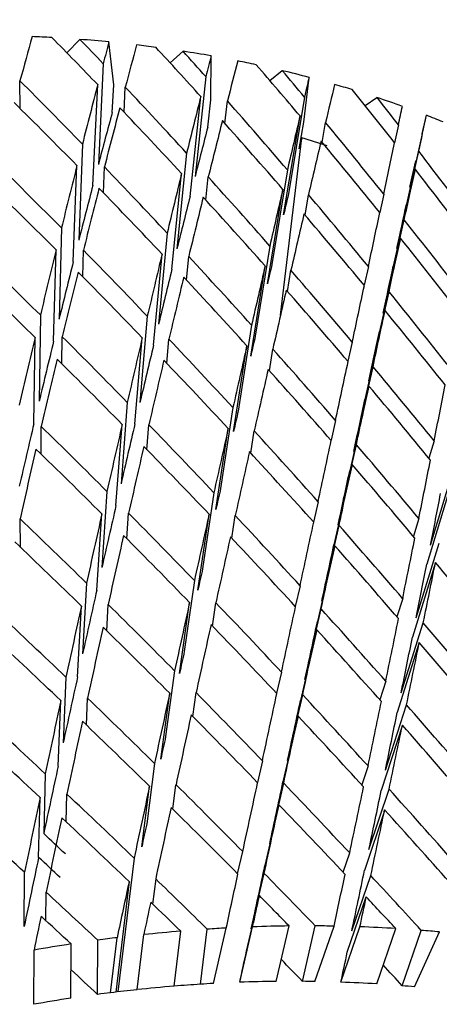
# Model space of a CAD drawing. Units: millimetres. Extents: x 2832 to 13153, y 1303 to 8593.
# Drawn here: x 6034 to 6036, y 3618 to 3624 of the extents above; entities that cross this region are included whole.
import ezdxf

# ---------------------------------------------------------------- set-up
doc = ezdxf.new("R2010")
doc.units = ezdxf.units.MM

# ---------------------------------------------------------------- blocks, each defined once
blk = doc.blocks.new('ART5465')
at = {"color": 0, "lineweight": 25}
for p, q in [((59503.3624, 42998.5041), (59503.4341, 42998.5786)), ((59503.6207, 42998.3278), (59503.5939, 42998.5648)), ((59503.9308, 42998.4497), (59504.0021, 42998.5136)), ((59504.1551, 42998.2454), (59504.1565, 42998.488)), ((59503.5621, 42998.4449), (59503.5354, 42997.8897)), ((59504.4797, 42998.3527), (59504.5491, 42998.4065)), ((59504.1275, 42998.374), (59504.0682, 42997.8229)), ((59504.6673, 42998.1231), (59504.6969, 42998.3694)), ((59503.1053, 42998.197), (59503.1035, 42998.3504)), ((59503.5052, 42997.7743), (59503.5319, 42998.3295)), ((59503.6121, 42998.1768), (59503.6207, 42998.3278)), ((59503.6771, 42998.1776), (59503.6838, 42998.3164)), ((59504.0405, 42997.713), (59504.0997, 42998.2642)), ((59504.1381, 42998.0957), (59504.1551, 42998.2454)), ((59504.6712, 42998.2611), (59504.5807, 42997.7165)), ((59505.0048, 42998.214), (59505.0708, 42998.2582)), ((59504.2332, 42998.1154), (59504.2466, 42998.2398)), ((59504.5561, 42997.6121), (59504.6466, 42998.1568)), ((59505.3193, 42998.0577), (59505.3432, 42998.1605)), ((59504.6423, 42997.9755), (59504.6673, 42998.1231)), ((59504.7688, 42998.0112), (59504.7872, 42998.1215)), ((59505.1891, 42998.1072), (59505.1672, 42998.0095)), ((59504.5393, 42997.0594), (59504.6568, 42998.0358)), ((59505.3193, 42998.0577), (59505.2325, 42997.6702)), ((59503.4474, 42998.0015), (59503.4273, 42997.4719)), ((59504.0218, 42997.9518), (59503.9686, 42997.425)), ((59505.1809, 42997.4265), (59505.3013, 42997.9623)), ((59503.3974, 42997.3536), (59503.4175, 42997.8833)), ((59503.5634, 42997.7337), (59503.5688, 42997.8759)), ((59505.2806, 42997.8646), (59505.1603, 42997.3288)), ((59505.2524, 42997.7646), (59505.2849, 42997.9096)), ((59505.2642, 42997.8206), (59505.2849, 42997.9096)), ((59505.2849, 42997.9096), (59505.2863, 42997.9104)), ((59503.9409, 42997.3122), (59503.994, 42997.8391)), ((59504.1281, 42997.693), (59504.1409, 42997.8206)), ((59504.5769, 42997.8598), (59504.4918, 42997.3383)), ((59504.4668, 42997.231), (59504.5519, 42997.7525)), ((59504.6747, 42997.6098), (59504.6932, 42997.7232)), ((59505.1083, 42997.7263), (59505.0856, 42997.6256)), ((59503.3319, 42997.5396), (59503.3185, 42997.0365)), ((59505.1055, 42997.0705), (59505.2212, 42997.5844)), ((59503.9143, 42997.5112), (59503.8673, 42997.0097)), ((59505.1998, 42997.4837), (59505.0841, 42996.9698)), ((59504.4796, 42997.4402), (59504.4001, 42996.9429)), ((59503.2889, 42996.9155), (59503.3023, 42997.4186)), ((59503.4491, 42997.2711), (59503.453, 42997.4168)), ((59503.8395, 42996.8942), (59503.8865, 42997.3956)), ((59504.0212, 42997.252), (59504.0334, 42997.3829)), ((59504.3748, 42996.8327), (59504.4543, 42997.3301)), ((59505.0234, 42997.3274), (59505, 42997.2238)), ((59504.5777, 42997.1901), (59504.5963, 42997.3066)), ((59505.0262, 42996.6975), (59505.137, 42997.1884)), ((59503.216, 42997.0601), (59503.2092, 42996.5846)), ((59503.8051, 42997.053), (59503.7644, 42996.5779)), ((59505.1149, 42997.0847), (59505.0041, 42996.5939)), ((59504.3795, 42997.0033), (59504.3058, 42996.531)), ((59503.18, 42996.4609), (59503.1867, 42996.9364)), ((59503.3347, 42996.7906), (59503.3368, 42996.9401)), ((59503.7366, 42996.4596), (59503.7773, 42996.9347)), ((59503.9128, 42996.7934), (59503.9243, 42996.9276)), ((59504.2801, 42996.4181), (59504.3539, 42996.8904)), ((59504.9346, 42996.9113), (59504.9106, 42996.8049)), ((59504.4779, 42996.753), (59504.4965, 42996.8725)), ((59504.9432, 42996.3082), (59505.0489, 42996.7752)), ((59505.0261, 42996.6686), (59504.9205, 42996.2017)), ((59503.6945, 42996.5782), (59503.6602, 42996.1304)), ((59504.2769, 42996.5498), (59504.209, 42996.1036)), ((59503.6324, 42996.0095), (59503.6667, 42996.4573)), ((59503.8032, 42996.318), (59503.8137, 42996.4555)), ((59504.8422, 42996.4788), (59504.8174, 42996.3698)), ((59503.2203, 42996.2932), (59503.2204, 42996.4466)), ((59504.183, 42995.988), (59504.2509, 42996.4342)), ((59504.3756, 42996.2993), (59504.3942, 42996.4218)), ((59504.8567, 42995.9035), (59504.9571, 42996.3455)), ((59505.386, 42996.3659), (59505.3572, 42996.2707)), ((59504.9337, 42996.2362), (59504.8333, 42995.7941)), ((59505.3662, 42995.7919), (59505.4979, 42996.2275)), ((59503.5827, 42996.0877), (59503.5548, 42995.6682)), ((59504.1718, 42996.0806), (59504.11, 42995.6615)), ((59505.4775, 42996.1233), (59505.3458, 42995.6878)), ((59504.7462, 42996.0309), (59504.7208, 42995.9193)), ((59503.6926, 42995.8267), (59503.702, 42995.9677)), ((59503.1064, 42995.7798), (59503.1039, 42995.9374)), ((59503.5271, 42995.5447), (59503.5549, 42995.9642)), ((59504.0837, 42995.5433), (59504.1455, 42995.9624)), ((59504.271, 42995.8299), (59504.2895, 42995.9554)), ((59505.3013, 42995.9389), (59505.2712, 42995.8412)), ((59504.7669, 42995.4841), (59504.8618, 42995.9004)), ((59505.2874, 42995.3922), (59505.4142, 42995.8032)), ((59504.8377, 42995.7883), (59504.7429, 42995.372)), ((59505.3928, 42995.6963), (59505.2661, 42995.2853)), ((59504.0646, 42995.5969), (59504.009, 42995.2056)), ((59503.47, 42995.5826), (59503.4486, 42995.1921)), ((59504.6469, 42995.5684), (59504.6208, 42995.4542)), ((59503.9824, 42995.0847), (59504.038, 42995.476)), ((59505.2123, 42995.4975), (59505.1807, 42995.3975)), ((59503.4208, 42995.066), (59503.4422, 42995.4565)), ((59503.5813, 42995.3205), (59503.5892, 42995.4652)), ((59504.1643, 42995.3457), (59504.1826, 42995.4743)), ((59504.674, 42995.0509), (59504.7631, 42995.4406)), ((59504.7384, 42995.3258), (59504.6493, 42994.9362)), ((59505.2044, 42994.9789), (59505.326, 42995.3645)), ((59505.3038, 42995.2549), (59505.1821, 42994.8693)), ((59503.9555, 42995.0994), (59503.9061, 42994.7368)), ((59503.3564, 42995.0638), (59503.3416, 42994.7032)), ((59504.5445, 42995.0923), (59504.5177, 42994.9756)), ((59505.119, 42995.0426), (59505.0859, 42994.9404)), ((59503.3138, 42994.5745), (59503.3286, 42994.9352)), ((59503.4696, 42994.8004), (59503.4757, 42994.9491)), ((59503.8792, 42994.6133), (59503.9285, 42994.976)), ((59504.0559, 42994.8478), (59504.0738, 42994.9795)), ((59504.5781, 42994.6049), (59504.6613, 42994.9672)), ((59505.1173, 42994.5528), (59505.2336, 42994.9122)), ((59504.636, 42994.8497), (59504.5528, 42994.4875)), ((59505.2105, 42994.7999), (59505.0942, 42994.4406)), ((59503.8446, 42994.5893), (59503.8016, 42994.256)), ((59504.4392, 42994.6035), (59504.4117, 42994.4843)), ((59505.0216, 42994.5751), (59504.9869, 42994.4708)), ((59503.2424, 42994.5324), (59503.2341, 42994.2024)), ((59503.7744, 42994.13), (59503.8174, 42994.4633)), ((59503.9458, 42994.337), (59503.9632, 42994.4719)), ((59504.4794, 42994.1469), (59504.5566, 42994.481)), ((59505.0264, 42994.1149), (59505.1371, 42994.4474)), ((59503.2063, 42994.0712), (59503.2146, 42994.4012)), ((59503.3579, 42994.2673), (59503.3617, 42994.4202)), ((59504.5307, 42994.3609), (59504.4536, 42994.0268)), ((59505.1131, 42994.3325), (59505.0024, 42994)), ((59503.7322, 42994.0674), (59503.6435, 42993.3305)), ((59504.3029, 42993.9813), (59504.3312, 42994.1031)), ((59504.8838, 42993.9898), (59504.9203, 42994.096)), ((59503.1264, 42993.6906), (59503.1281, 42993.9894)), ((59504.3783, 42993.6778), (59504.4492, 42993.9832)), ((59504.9319, 42993.666), (59505.0368, 42993.9709)), ((59503.7047, 42993.9389), (59503.6313, 42993.329)), ((59503.8512, 42993.9527), (59503.8345, 42993.8144)), ((59503.2465, 42993.7221), (59503.2474, 42993.8798)), ((59504.3518, 42993.5551), (59504.4227, 42993.8604)), ((59504.9069, 42993.5484), (59505.0118, 42993.8533)), ((59504.3146, 42993.3832), (59504.3856, 42993.6886)), ((59504.5159, 42993.3881), (59504.5869, 42993.6934)), ((59504.6599, 42993.3883), (59504.7309, 42993.6939)), ((59504.729, 42993.3875), (59504.834, 42993.6926)), ((59504.8718, 42993.3838), (59504.9767, 42993.6887)), ((59503.7489, 42993.3425), (59503.7854, 42993.6457)), ((59503.9528, 42993.3617), (59503.9892, 42993.665)), ((59504.0989, 42993.3724), (59504.1354, 42993.6758)), ((59504.1692, 42993.3765), (59504.2402, 42993.6821)), ((59505.069, 42993.3741), (59505.1738, 42993.6791)), ((59505.2095, 42993.364), (59505.3145, 42993.6691)), ((59505.277, 42993.3582), (59505.415, 42993.6604)), ((59503.3839, 42993.2953), (59503.3856, 42993.5941)), ((59503.5311, 42993.3163), (59503.5328, 42993.6152)), ((59503.602, 42993.3254), (59503.6385, 42993.6289)), ((59503.1792, 42993.2618), (59503.1809, 42993.5606))]:
    blk.add_line(p, q, dxfattribs=at)
for centre, radius, start, end in [((59502.4007, 42995.1178), 4.9987, 26.5074, 102.219), ((59502.8419, 42990.7539), 7.8471, 86.80448, 87.60178), ((59502.8592, 42991.0116), 7.5889, 84.44485, 85.65569), ((59502.8872, 42991.2751), 7.3238, 82.42987, 83.26471), ((59502.926, 42991.5419), 7.0542, 79.95433, 81.2256), ((59502.9758, 42991.8089), 6.7826, 77.83477, 78.71344), ((59503.0364, 42992.0732), 6.5114, 75.22508, 76.56605), ((59503.1074, 42992.3321), 6.243, 72.98603, 73.91464), ((59503.1878, 42992.5831), 5.9794, 70.22489, 71.64427), ((59503.2771, 42992.8235), 5.7229, 67.8527, 68.8368), ((59503.0215, 42992.4286), 5.8408, 72.30872, 73.74152), ((59504.6862, 42985.3614), 8.3326, 90.68282, 92.06761), ((59504.6849, 42985.5981), 8.0959, 88.94515, 89.67496), ((59504.6924, 42985.8469), 7.847, 86.48245, 87.9238), ((59504.7112, 42984.9334), 8.7614, 94.72693, 96.06616), ((59504.6956, 42985.1388), 8.5554, 93.05098, 93.75442), ((59504.71, 42986.1043), 7.589, 84.66929, 85.43125), ((59504.7562, 42984.582), 9.1157, 98.64691, 99.9512), ((59504.7321, 42984.7469), 8.949, 97.01938, 97.70203), ((59504.6273, 42985.1322), 8.2571, 94.68603, 96.10706), ((59504.6176, 42985.2497), 8.1392, 93.65391, 94.68516), ((59504.6126, 42985.3257), 8.063, 93.15231, 93.6531), ((59504.6037, 42985.5356), 7.853, 90.64053, 92.1099), ((59504.6026, 42985.7586), 7.63, 89.05027, 89.56984), ((59504.6096, 42985.9931), 7.3953, 86.43844, 87.96782), ((59504.6262, 42986.2356), 7.1522, 84.77904, 85.3215), ((59504.647, 42984.9564), 8.434, 97.1177, 97.6037), ((59504.639, 42985.0214), 8.3685, 96.10608, 97.1184), ((59504.6697, 42984.801), 8.5911, 98.60708, 99.99103)]:
    blk.add_arc(centre, radius, start, end, dxfattribs=at)
for centre, major_axis, ratio, start_param, end_param in [((59503.1898, 42988.5558), (1.9158, 14.0139), 0.137093, 0.791203, 0.81581), ((59503.1898, 42988.5558), (-8.7844, 14.077), 0.377493, 5.223104, 5.247712), ((59503.0983, 42988.7984), (-8.7844, 14.077), 0.377493, 5.211235, 5.223714), ((59503.0983, 42988.7984), (2.1546, 13.6543), 0.105122, 0.790526, 0.803006), ((59503.1898, 42988.5558), (2.1546, 13.6543), 0.105122, 0.766529, 0.791136), ((59503.1898, 42988.5558), (-8.4141, 14.407), 0.386996, 5.207322, 5.231929), ((59503.0983, 42988.7984), (-8.4141, 14.407), 0.386996, 5.195452, 5.207932), ((59503.0983, 42988.7984), (2.3696, 13.2747), 0.070764, 0.765296, 0.777776), ((59503.1898, 42988.5558), (2.3696, 13.2747), 0.070764, 0.741299, 0.765907), ((59503.1898, 42988.5558), (-8.0165, 14.7177), 0.394934, 5.192086, 5.216693), ((59503.0983, 42988.7984), (-8.0165, 14.7177), 0.394934, 5.180216, 5.192696), ((59503.0983, 42988.7984), (2.5609, 12.8762), 0.033798, 0.739543, 0.752022), ((59503.0983, 42988.7984), (-9.1253, 13.7298), 0.366433, 5.182748, 5.215759), ((59503.0983, 42988.7984), (2.1546, 13.6543), 0.105122, 0.814875, 0.847886), ((59503.0983, 42988.7984), (-8.7844, 14.077), 0.377493, 5.166355, 5.199365), ((59503.1898, 42988.5558), (2.5609, 12.8762), 0.033798, 0.715545, 0.740153), ((59503.1898, 42988.5558), (-7.5938, 15.0072), 0.401297, 5.177318, 5.201926), ((59503.0983, 42988.7984), (2.3696, 13.2747), 0.070764, 0.789646, 0.822656), ((59503.0983, 42988.7984), (-7.5938, 15.0072), 0.401297, 5.165449, 5.177928), ((59503.1898, 42988.5558), (-9.1253, 13.7298), 0.366433, 5.194406, 5.227628), ((59503.1898, 42988.5558), (2.1546, 13.6543), 0.105122, 0.803006, 0.836228), ((59503.1898, 42988.5558), (-8.7844, 14.077), 0.377493, 5.178013, 5.211235), ((59503.0983, 42988.7984), (-8.4141, 14.407), 0.386996, 5.150572, 5.183583), ((59503.0983, 42988.7984), (2.7285, 12.4598), 0.006036, 5.557411, 5.569891), ((59503.0983, 42988.7984), (2.0306, 12.8685), 0.105122, 0.77098, 0.803006), ((59503.0983, 42988.7984), (2.5609, 12.8762), 0.033798, 0.763892, 0.796902), ((59503.1898, 42988.5558), (2.7285, 12.4598), 0.006036, 5.569281, 5.593888), ((59503.0983, 42988.7984), (2.2333, 12.5107), 0.070764, 0.74575, 0.777776), ((59503.1898, 42988.5558), (2.3696, 13.2747), 0.070764, 0.777776, 0.810998), ((59503.1898, 42988.5558), (-8.4141, 14.407), 0.386996, 5.16223, 5.195452), ((59503.0983, 42988.7984), (-8.0165, 14.7177), 0.394934, 5.135336, 5.168347), ((59503.0983, 42988.7984), (2.4135, 12.1351), 0.033798, 0.712368, 0.719996), ((59503.1898, 42988.5558), (2.5609, 12.8762), 0.033798, 0.752022, 0.785245), ((59503.1898, 42988.5558), (-8.0165, 14.7177), 0.394934, 5.146994, 5.180216), ((59503.0983, 42988.7984), (2.7285, 12.4598), 0.006036, 5.512531, 5.545542), ((59503.0983, 42988.7984), (-7.5938, 15.0072), 0.401297, 5.120569, 5.153579), ((59503.0983, 42988.7984), (-9.4353, 13.3675), 0.353824, 5.154924, 5.188147), ((59503.0983, 42988.7984), (2.1546, 13.6543), 0.105122, 0.859543, 0.892765), ((59503.0983, 42988.7984), (-9.1253, 13.7298), 0.366433, 5.137868, 5.171091), ((59503.1898, 42988.5558), (2.7285, 12.4598), 0.006036, 5.524189, 5.557411), ((59503.1898, 42988.5558), (-7.5938, 15.0072), 0.401297, 5.132227, 5.165449), ((59503.0983, 42988.7984), (2.3696, 13.2747), 0.070764, 0.834314, 0.867536), ((59503.0983, 42988.7984), (-8.7844, 14.077), 0.377493, 5.121475, 5.154697), ((59503.1898, 42988.5558), (2.5715, 11.7427), 0.006036, 5.615145, 5.62287), ((59503.1898, 42988.5558), (-9.4353, 13.3675), 0.353824, 5.166401, 5.199804), ((59503.0983, 42988.7984), (2.0306, 12.8685), 0.105122, 0.8156, 0.847886), ((59503.1898, 42988.5558), (2.1546, 13.6543), 0.105122, 0.847886, 0.881289), ((59503.1898, 42988.5558), (-9.1253, 13.7298), 0.366433, 5.149345, 5.182748), ((59503.0983, 42988.7984), (2.2333, 12.5107), 0.070764, 0.790371, 0.822656), ((59503.1898, 42988.5558), (2.3696, 13.2747), 0.070764, 0.822656, 0.85606), ((59503.1898, 42988.5558), (-8.7844, 14.077), 0.377493, 5.132951, 5.166355), ((59503.0983, 42988.7984), (2.5609, 12.8762), 0.033798, 0.80856, 0.841782), ((59503.0983, 42988.7984), (2.4135, 12.1351), 0.033798, 0.752022, 0.764617), ((59503.0983, 42988.7984), (-8.4141, 14.407), 0.386996, 5.105692, 5.138915), ((59503.1898, 42988.5558), (2.5715, 11.7427), 0.006036, 5.570006, 5.602291), ((59503.1898, 42988.5558), (2.5609, 12.8762), 0.033798, 0.796902, 0.830306), ((59503.1898, 42988.5558), (-8.4141, 14.407), 0.386996, 5.117169, 5.150572), ((59503.0983, 42988.7984), (2.7285, 12.4598), 0.006036, 5.467651, 5.500874), ((59503.0983, 42988.7984), (-8.0165, 14.7177), 0.394934, 5.090457, 5.123679), ((59503.1898, 42988.5558), (2.7285, 12.4598), 0.006036, 5.479128, 5.512531), ((59503.1898, 42988.5558), (-8.0165, 14.7177), 0.394934, 5.101933, 5.135336), ((59503.0983, 42988.7984), (-9.7131, 12.9919), 0.339667, 5.127801, 5.161204), ((59503.0983, 42988.7984), (2.1546, 13.6543), 0.105122, 0.904242, 0.937645), ((59503.0983, 42988.7984), (-9.4353, 13.3675), 0.353824, 5.110045, 5.143448), ((59503.0983, 42988.7984), (2.3696, 13.2747), 0.070764, 0.879012, 0.912416), ((59503.0983, 42988.7984), (-9.1253, 13.7298), 0.366433, 5.092989, 5.126392), ((59503.0983, 42988.7984), (2.0306, 12.8685), 0.105122, 0.860255, 0.892765), ((59503.0983, 42988.7984), (2.5609, 12.8762), 0.033798, 0.853258, 0.886662), ((59503.0983, 42988.7984), (2.4135, 12.1351), 0.033798, 0.796902, 0.809272), ((59503.1898, 42988.5558), (2.5715, 11.7427), 0.006036, 5.524901, 5.557411), ((59503.1898, 42988.5558), (-9.7131, 12.9919), 0.339667, 5.139123, 5.172681), ((59503.1898, 42988.5558), (2.1546, 13.6543), 0.105122, 0.892765, 0.926323), ((59503.1898, 42988.5558), (-9.4353, 13.3675), 0.353824, 5.121367, 5.154924), ((59503.0983, 42988.7984), (2.2333, 12.5107), 0.070764, 0.835026, 0.867536), ((59503.1898, 42988.5558), (2.3696, 13.2747), 0.070764, 0.867536, 0.901093), ((59503.1898, 42988.5558), (-9.1253, 13.7298), 0.366433, 5.104311, 5.137868), ((59503.0983, 42988.7984), (-8.7844, 14.077), 0.377493, 5.076595, 5.109999), ((59503.0983, 42988.7984), (2.7285, 12.4598), 0.006036, 5.422772, 5.456175), ((59503.1898, 42988.5558), (2.5609, 12.8762), 0.033798, 0.841782, 0.87534), ((59503.1898, 42988.5558), (-8.7844, 14.077), 0.377493, 5.087917, 5.121475), ((59503.0983, 42988.7984), (-8.4141, 14.407), 0.386996, 5.060813, 5.094216), ((59503.1898, 42988.5558), (2.7285, 12.4598), 0.006036, 5.434094, 5.467651), ((59503.1898, 42988.5558), (-8.4141, 14.407), 0.386996, 5.072135, 5.105692), ((59503.0983, 42988.7984), (2.4135, 12.1351), 0.033798, 0.841782, 0.853959), ((59503.1898, 42988.5558), (2.5715, 11.7427), 0.006036, 5.479828, 5.512531), ((59503.0983, 42988.7984), (2.1546, 13.6543), 0.105122, 0.948968, 0.982525), ((59503.0983, 42988.7984), (2.0306, 12.8685), 0.105122, 0.904942, 0.937645), ((59503.0983, 42988.7984), (-9.7131, 12.9919), 0.339667, 5.082921, 5.116478), ((59503.0983, 42988.7984), (2.3696, 13.2747), 0.070764, 0.923738, 0.957296), ((59503.0983, 42988.7984), (2.2333, 12.5107), 0.070764, 0.879713, 0.912416), ((59503.0983, 42988.7984), (-9.4353, 13.3675), 0.353824, 5.065165, 5.098722), ((59503.0983, 42988.7984), (2.5609, 12.8762), 0.033798, 0.897985, 0.931542), ((59503.0983, 42988.7984), (-9.1253, 13.7298), 0.366433, 5.048109, 5.081666), ((59503.1898, 42988.5558), (2.1546, 13.6543), 0.105122, 0.937645, 0.97133), ((59503.1898, 42988.5558), (-9.7131, 12.9919), 0.339667, 5.094116, 5.127801), ((59503.1898, 42988.5558), (2.3696, 13.2747), 0.070764, 0.912416, 0.946101), ((59503.1898, 42988.5558), (-9.4353, 13.3675), 0.353824, 5.07636, 5.110045), ((59503.0983, 42988.7984), (2.7285, 12.4598), 0.006036, 5.377892, 5.411449), ((59503.1898, 42988.5558), (2.5609, 12.8762), 0.033798, 0.886662, 0.920347), ((59503.1898, 42988.5558), (-9.1253, 13.7298), 0.366433, 5.059304, 5.092989), ((59503.0983, 42988.7984), (-8.7844, 14.077), 0.377493, 5.031715, 5.065272), ((59503.0983, 42988.7984), (2.8727, 12.0268), 0.049054, 5.404608, 5.438165), ((59503.1898, 42988.5558), (2.7285, 12.4598), 0.006036, 5.389087, 5.422772), ((59503.1898, 42988.5558), (-8.7844, 14.077), 0.377493, 5.04291, 5.076595), ((59503.1898, 42988.5558), (2.5715, 11.7427), 0.006036, 5.434785, 5.467651), ((59503.0983, 42988.7984), (2.4135, 12.1351), 0.033798, 0.886662, 0.898676), ((59503.0983, 42988.7984), (2.0306, 12.8685), 0.105122, 0.949659, 0.982525), ((59503.0983, 42988.7984), (2.3696, 13.2747), 0.070764, 0.968491, 1.002176), ((59503.0983, 42988.7984), (2.2333, 12.5107), 0.070764, 0.92443, 0.957296), ((59503.0983, 42988.7984), (-9.7131, 12.9919), 0.339667, 5.038041, 5.071726), ((59503.0983, 42988.7984), (-9.9578, 12.6048), 0.323956, 5.056522, 5.090207), ((59503.0983, 42988.7984), (2.5609, 12.8762), 0.033798, 0.942737, 0.976422), ((59503.0983, 42988.7984), (-9.4353, 13.3675), 0.353824, 5.020285, 5.05397), ((59503.0983, 42988.7984), (2.7285, 12.4598), 0.006036, 5.333012, 5.366697), ((59503.0983, 42988.7984), (-9.1253, 13.7298), 0.366433, 5.003229, 5.036914), ((59503.1898, 42988.5558), (2.1546, 13.6543), 0.105122, 0.982525, 1.016312), ((59503.1898, 42988.5558), (-9.9578, 12.6048), 0.323956, 5.067615, 5.101402), ((59503.1898, 42988.5558), (2.3696, 13.2747), 0.070764, 0.957296, 0.991083), ((59503.1898, 42988.5558), (-9.7131, 12.9919), 0.339667, 5.049134, 5.082921), ((59503.1898, 42988.5558), (2.5609, 12.8762), 0.033798, 0.931542, 0.965329), ((59503.1898, 42988.5558), (-9.4353, 13.3675), 0.353824, 5.031377, 5.065165), ((59503.1898, 42988.5558), (2.7285, 12.4598), 0.006036, 5.344104, 5.377892), ((59503.1898, 42988.5558), (-9.1253, 13.7298), 0.366433, 5.014321, 5.048109), ((59503.0983, 42988.7984), (2.8727, 12.0268), 0.049054, 5.359728, 5.393412), ((59503.1898, 42988.5558), (2.5715, 11.7427), 0.006036, 5.38977, 5.422772), ((59503.0983, 42988.7984), (2.4135, 12.1351), 0.033798, 0.931542, 0.943421), ((59503.1898, 42988.5558), (2.7074, 11.3346), 0.049054, 5.416486, 5.449487), ((59503.0983, 42988.7984), (2.2333, 12.5107), 0.070764, 0.969174, 1.002176), ((59503.0983, 42988.7984), (-9.9578, 12.6048), 0.323956, 5.011642, 5.045429), ((59503.0983, 42988.7984), (-10.1687, 12.2079), 0.306678, 5.030861, 5.064649), ((59503.0983, 42988.7984), (2.3696, 13.2747), 0.070764, 1.013268, 1.047055), ((59503.0983, 42988.7984), (2.5609, 12.8762), 0.033798, 0.987515, 1.021302), ((59503.0983, 42988.7984), (-9.7131, 12.9919), 0.339667, 4.993161, 5.026948), ((59503.0983, 42988.7984), (2.7285, 12.4598), 0.006036, 5.288132, 5.321919), ((59503.0983, 42988.7984), (-9.4353, 13.3675), 0.353824, 4.975405, 5.009192), ((59503.1898, 42988.5558), (-10.1687, 12.2079), 0.306678, 5.041875, 5.075741), ((59503.1898, 42988.5558), (2.3696, 13.2747), 0.070764, 1.002176, 1.036041), ((59503.1898, 42988.5558), (-9.9578, 12.6048), 0.323956, 5.022656, 5.056522), ((59503.1898, 42988.5558), (2.5609, 12.8762), 0.033798, 0.976422, 1.010288), ((59503.1898, 42988.5558), (-9.7131, 12.9919), 0.339667, 5.004175, 5.038041), ((59503.0983, 42988.7984), (2.8727, 12.0268), 0.049054, 5.314848, 5.348635), ((59503.1898, 42988.5558), (2.7285, 12.4598), 0.006036, 5.299146, 5.333012), ((59503.1898, 42988.5558), (2.5715, 11.7427), 0.006036, 5.344782, 5.377892), ((59503.1898, 42988.5558), (-9.4353, 13.3675), 0.353824, 4.986419, 5.020285), ((59503.1898, 42988.5558), (2.8727, 12.0268), 0.049054, 5.325862, 5.359728), ((59503.1898, 42988.5558), (-9.1253, 13.7298), 0.366433, 4.969363, 5.003229), ((59503.0983, 42988.7984), (2.4135, 12.1351), 0.033798, 0.976422, 0.988192), ((59503.1898, 42988.5558), (2.7074, 11.3346), 0.049054, 5.371498, 5.404608), ((59503.0983, 42988.7984), (2.2333, 12.5107), 0.070764, 1.013946, 1.047055), ((59503.0983, 42988.7984), (2.5609, 12.8762), 0.033798, 1.032316, 1.066182), ((59503.0983, 42988.7984), (2.3696, 13.2747), 0.070764, 1.05807, 1.091935), ((59503.0983, 42988.7984), (-10.1687, 12.2079), 0.306678, 4.985982, 5.019847), ((59503.0983, 42988.7984), (-9.9578, 12.6048), 0.323956, 4.966762, 5.000628), ((59503.0983, 42988.7984), (2.7285, 12.4598), 0.006036, 5.243252, 5.277118), ((59503.0983, 42988.7984), (-9.7131, 12.9919), 0.339667, 4.948281, 4.982147), ((59503.0983, 42988.7984), (-10.3455, 11.8029), 0.287811, 5.005942, 5.039808), ((59503.1898, 42988.5558), (2.5715, 11.7427), 0.006036, 5.299819, 5.333012), ((59503.0983, 42988.7984), (2.8727, 12.0268), 0.049054, 5.269968, 5.303834), ((59503.1898, 42988.5558), (2.3696, 13.2747), 0.070764, 1.047055, 1.080977), ((59503.1898, 42988.5558), (-10.1687, 12.2079), 0.306678, 4.99694, 5.030861), ((59503.1898, 42988.5558), (2.5609, 12.8762), 0.033798, 1.021302, 1.055223), ((59503.1898, 42988.5558), (-9.9578, 12.6048), 0.323956, 4.977721, 5.011642), ((59503.1898, 42988.5558), (2.7285, 12.4598), 0.006036, 5.25421, 5.288132), ((59503.1898, 42988.5558), (-9.7131, 12.9919), 0.339667, 4.95924, 4.993161), ((59503.0983, 42988.7984), (-9.4353, 13.3675), 0.353824, 4.930525, 4.964391), ((59503.1898, 42988.5558), (-10.3455, 11.8029), 0.287811, 5.0169, 5.050822), ((59503.1898, 42988.5558), (2.7074, 11.3346), 0.049054, 5.326534, 5.359728), ((59503.0983, 42988.7984), (2.4135, 12.1351), 0.033798, 1.021302, 1.032988), ((59503.1898, 42988.5558), (2.8727, 12.0268), 0.049054, 5.280926, 5.314848), ((59503.1898, 42988.5558), (-9.4353, 13.3675), 0.353824, 4.941483, 4.975405), ((59503.0983, 42988.7984), (2.2333, 12.5107), 0.070764, 1.058742, 1.091935), ((59503.0983, 42988.7984), (2.3696, 13.2747), 0.070764, 1.102894, 1.136815), ((59503.0983, 42988.7984), (-10.3455, 11.8029), 0.287811, 4.961062, 4.994983), ((59503.0983, 42988.7984), (2.5609, 12.8762), 0.033798, 1.07714, 1.111062), ((59503.0983, 42988.7984), (-10.1687, 12.2079), 0.306678, 4.941102, 4.975023), ((59503.0983, 42988.7984), (2.7285, 12.4598), 0.006036, 5.198372, 5.232293), ((59503.1898, 42988.5558), (2.5715, 11.7427), 0.006036, 5.25488, 5.288132), ((59503.0983, 42988.7984), (-9.9578, 12.6048), 0.323956, 4.921882, 4.955804), ((59503.0983, 42988.7984), (2.8727, 12.0268), 0.049054, 5.225088, 5.259009), ((59503.0983, 42988.7984), (-9.7131, 12.9919), 0.339667, 4.903401, 4.937323), ((59503.0983, 42988.7984), (-10.4881, 11.3911), 0.267318, 4.981757, 5.015679), ((59503.1898, 42988.5558), (2.5609, 12.8762), 0.033798, 1.066182, 1.100136), ((59503.1898, 42988.5558), (-10.1687, 12.2079), 0.306678, 4.952027, 4.985982), ((59503.1898, 42988.5558), (2.7285, 12.4598), 0.006036, 5.209297, 5.243252), ((59503.1898, 42988.5558), (-9.9578, 12.6048), 0.323956, 4.932808, 4.966762), ((59503.1898, 42988.5558), (2.7074, 11.3346), 0.049054, 5.281596, 5.314848), ((59503.1898, 42988.5558), (2.3696, 13.2747), 0.070764, 1.091935, 1.12589), ((59503.1898, 42988.5558), (-10.3455, 11.8029), 0.287811, 4.971987, 5.005942), ((59503.1898, 42988.5558), (2.8727, 12.0268), 0.049054, 5.236013, 5.269968), ((59503.1898, 42988.5558), (-9.7131, 12.9919), 0.339667, 4.914327, 4.948281), ((59503.1898, 42988.5558), (-10.4881, 11.3911), 0.267318, 4.992683, 5.026637), ((59503.0983, 42988.7984), (2.4135, 12.1351), 0.033798, 1.066182, 1.077809), ((59503.0983, 42988.7984), (2.2333, 12.5107), 0.070764, 1.103563, 1.136815), ((59503.0983, 42988.7984), (2.5609, 12.8762), 0.033798, 1.121987, 1.155941), ((59503.0983, 42988.7984), (-10.3455, 11.8029), 0.287811, 4.916182, 4.950137), ((59503.0983, 42988.7984), (2.7285, 12.4598), 0.006036, 5.153492, 5.187447), ((59503.1898, 42988.5558), (2.5715, 11.7427), 0.006036, 5.209965, 5.243252), ((59503.0983, 42988.7984), (-10.1687, 12.2079), 0.306678, 4.896222, 4.930176), ((59503.0983, 42988.7984), (2.8727, 12.0268), 0.049054, 5.180208, 5.214163), ((59503.0983, 42988.7984), (-9.9578, 12.6048), 0.323956, 4.877002, 4.910957), ((59503.0983, 42988.7984), (2.3696, 13.2747), 0.070764, 1.147741, 1.181695), ((59503.0983, 42988.7984), (-10.4881, 11.3911), 0.267318, 4.936878, 4.970832), ((59503.1898, 42988.5558), (2.7074, 11.3346), 0.049054, 5.236681, 5.269968), ((59503.1898, 42988.5558), (2.5609, 12.8762), 0.033798, 1.111062, 1.145027), ((59503.1898, 42988.5558), (-10.3455, 11.8029), 0.287811, 4.927097, 4.961062), ((59503.1898, 42988.5558), (2.7285, 12.4598), 0.006036, 5.164407, 5.198372), ((59503.1898, 42988.5558), (-10.1687, 12.2079), 0.306678, 4.907136, 4.941102), ((59503.0983, 42988.7984), (-10.5965, 10.9739), 0.245151, 4.958294, 4.992249), ((59503.1898, 42988.5558), (2.3696, 13.2747), 0.070764, 1.136815, 1.170781), ((59503.1898, 42988.5558), (-10.4881, 11.3911), 0.267318, 4.947792, 4.981757), ((59503.1898, 42988.5558), (2.8727, 12.0268), 0.049054, 5.191122, 5.225088), ((59503.1898, 42988.5558), (-9.9578, 12.6048), 0.323956, 4.887917, 4.921882), ((59503.0983, 42988.7984), (2.4135, 12.1351), 0.033798, 1.111062, 1.122654), ((59503.0983, 42988.7984), (-9.8845, 10.7355), 0.267318, 4.970165, 4.981757), ((59503.0983, 42988.7984), (2.2333, 12.5107), 0.070764, 1.148408, 1.181695), ((59503.1898, 42988.5558), (-9.8845, 10.7355), 0.267318, 4.981757, 4.99335), ((59503.1898, 42988.5558), (2.5715, 11.7427), 0.006036, 5.165073, 5.198372), ((59503.0983, 42988.7984), (2.7285, 12.4598), 0.006036, 5.116465, 5.142578), ((59503.0983, 42988.7984), (-10.3455, 11.8029), 0.287811, 4.879155, 4.905268), ((59503.0983, 42988.7984), (2.8727, 12.0268), 0.049054, 5.143181, 5.169294), ((59503.1898, 42988.5558), (2.7074, 11.3346), 0.049054, 5.191789, 5.225088), ((59503.0983, 42988.7984), (-10.1687, 12.2079), 0.306678, 4.859195, 4.885307), ((59503.0983, 42988.7984), (2.5609, 12.8762), 0.033798, 1.166856, 1.192968), ((59503.0983, 42988.7984), (-10.4881, 11.3911), 0.267318, 4.899851, 4.925963), ((59503.0983, 42988.7984), (-10.5965, 10.9739), 0.245151, 4.921268, 4.94738), ((59503.1898, 42988.5558), (2.7285, 12.4598), 0.006036, 5.138302, 5.153492), ((59503.1898, 42988.5558), (-10.3455, 11.8029), 0.287811, 4.900992, 4.916182), ((59503.1898, 42988.5558), (2.8727, 12.0268), 0.049054, 5.165018, 5.180208), ((59503.1898, 42988.5558), (-10.1687, 12.2079), 0.306678, 4.881031, 4.896222), ((59503.1898, 42988.5558), (2.5609, 12.8762), 0.033798, 1.155941, 1.171132), ((59503.1898, 42988.5558), (-10.4881, 11.3911), 0.267318, 4.921687, 4.936878), ((59503.1898, 42988.5558), (2.3696, 13.2747), 0.070764, 1.181695, 1.196886), ((59503.1898, 42988.5558), (-10.5965, 10.9739), 0.245151, 4.943104, 4.958294), ((59503.1898, 42988.5558), (2.5715, 11.7427), 0.006036, 5.137374, 5.153492), ((59503.1898, 42988.5558), (2.7074, 11.3346), 0.049054, 5.16409, 5.180208), ((59503.0983, 42988.7984), (-9.7501, 11.1236), 0.287811, 4.876893, 4.88832), ((59503.0983, 42988.7984), (-9.5835, 11.5053), 0.306678, 4.856933, 4.867398), ((59503.0983, 42988.7984), (-9.9866, 10.3423), 0.245151, 4.919005, 4.933206)]:
    blk.add_ellipse(centre, major_axis=major_axis, ratio=ratio, start_param=start_param, end_param=end_param, dxfattribs=at)

msp = doc.modelspace()

# ---------------------------------------------------------------- block references
msp.add_blockref('ART5465', (-53469.4469, -39374.9512))

doc.saveas('drawing.dxf')
